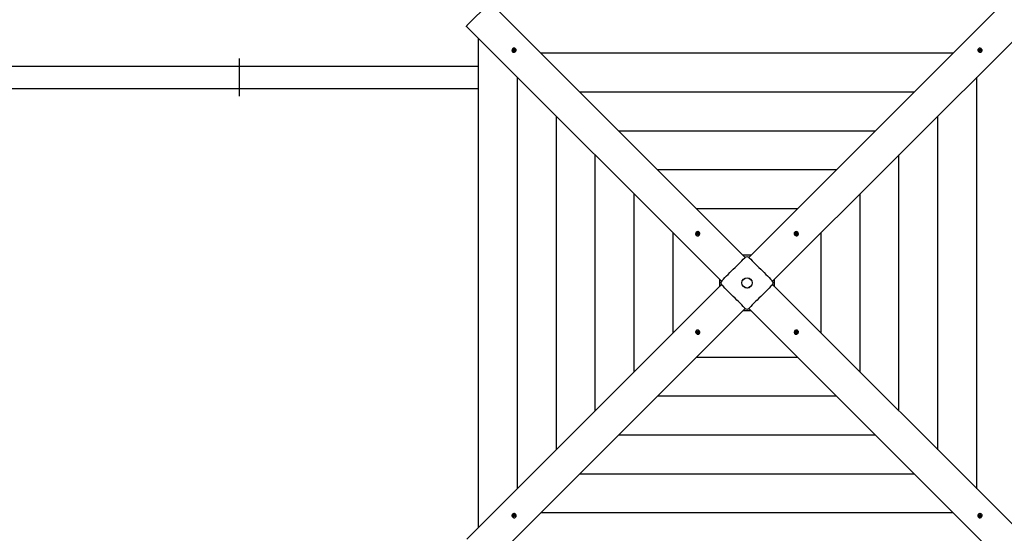
# Model space of a CAD drawing. Units: millimetres. Extents: x 0 to 22.1, y 4 to 31.2.
# Drawn here: x 10.3 to 13, y 9.6 to 10.9 of the extents above; entities that cross this region are included whole.
import ezdxf

# ---------------------------------------------------------------- set-up
doc = ezdxf.new("R2010")
doc.units = ezdxf.units.MM
doc.header["$LTSCALE"] = 105
doc.header["$PDSIZE"] = -1
doc.linetypes.add('SLD-Сплошная', pattern=[0])
doc.styles.get("Standard").update_dxf_attribs({"font": 'isocpeui.ttf'})
doc.dimstyles.new('ISO-25', dxfattribs={"dimtxt": 2.5, "dimasz": 2.5, "dimexe": 1.25, "dimexo": 0.625, "dimtad": 1, "dimtxsty": 'Standard', "dimcen": 2.5, "dimadec": 0, "dimazin": 0, "dimtfac": 1, "dimtmove": 0, "dimatfit": 3, "dimfxl": 1, "dimarcsym": 0})

# ---------------------------------------------------------------- blocks, each defined once
blk = doc.blocks.new('_D_17')
at = {"color": 0, "lineweight": -2, "transparency": 16777216}
for p, q in [((6.4548, 9.9448), (6.4548, 4.0071)), ((17.2435, 9.9537), (17.2435, 4.0071)), ((6.7698, 4.1121), (16.9285, 4.1121))]:
    blk.add_line(p, q, dxfattribs=at)
at = {"color": 0, "transparency": 16777216}
for points in [[(6.7698, 4.1646), (6.7698, 4.0596), (6.4548, 4.1121)], [(16.9285, 4.1646), (16.9285, 4.0596), (17.2435, 4.1121)]]:
    blk.add_solid(points, dxfattribs=at)
at = {"layer": 'Defpoints', "color": 0, "transparency": 16777216}
for p in [(6.4548, 9.9448), (17.2435, 9.9537), (17.2435, 4.1121)]:
    blk.add_point(p, dxfattribs=at)
at = {"color": 0, "transparency": 16777216, "insert": (11.8491, 4.5901), "char_height": 0.315, "attachment_point": 2}
blk.add_mtext('10,79м', dxfattribs=at)
blk = doc.blocks.new('_D_18')
at = {"color": 0, "lineweight": -2, "transparency": 16777216}
for p, q in [((8.3395, 14.5603), (5.1732, 14.5603)), ((5.2782, 5.4875), (5.2782, 14.2453)), ((11.7475, 5.1725), (5.1732, 5.1725))]:
    blk.add_line(p, q, dxfattribs=at)
at = {"color": 0, "transparency": 16777216}
for points in [[(5.2257, 14.2453), (5.3307, 14.2453), (5.2782, 14.5603)], [(5.2257, 5.4875), (5.3307, 5.4875), (5.2782, 5.1725)]]:
    blk.add_solid(points, dxfattribs=at)
at = {"layer": 'Defpoints', "color": 0, "transparency": 16777216}
for p in [(5.2782, 14.5603), (8.3395, 14.5603), (11.7475, 5.1725)]:
    blk.add_point(p, dxfattribs=at)
at = {"color": 0, "transparency": 16777216, "insert": (4.8002, 9.8664), "char_height": 0.315, "attachment_point": 2, "rotation": 90}
blk.add_mtext('9,39м', dxfattribs=at)
blk = doc.blocks.new('*D22')
at = {"color": 0, "lineweight": -2, "transparency": 16777216}
for p, q in [((7.9512, 11.5786), (7.9512, 15.3095)), ((15.7435, 10.4537), (15.7435, 15.3095)), ((8.2662, 15.2045), (15.4285, 15.2045))]:
    blk.add_line(p, q, dxfattribs=at)
at = {"color": 0, "transparency": 16777216}
for points in [[(8.2662, 15.257), (8.2662, 15.152), (7.9512, 15.2045)], [(15.4285, 15.257), (15.4285, 15.152), (15.7435, 15.2045)]]:
    blk.add_solid(points, dxfattribs=at)
at = {"layer": 'Defpoints', "color": 0, "transparency": 16777216}
for p in [(15.7435, 15.2045), (7.9512, 11.5786), (15.7435, 10.4537)]:
    blk.add_point(p, dxfattribs=at)
at = {"color": 0, "transparency": 16777216, "insert": (11.8473, 15.4935), "char_height": 0.315, "attachment_point": 5}
blk.add_mtext('7,79м', dxfattribs=at)
blk = doc.blocks.new('*D23')
at = {"color": 0, "lineweight": -2, "transparency": 16777216}
for p, q in [((15.487, 12.2799), (18.4199, 12.2799)), ((18.3149, 7.4783), (18.3149, 11.9649)), ((12.3535, 7.1633), (18.4199, 7.1633))]:
    blk.add_line(p, q, dxfattribs=at)
at = {"color": 0, "transparency": 16777216}
for points in [[(18.2624, 11.9649), (18.3674, 11.9649), (18.3149, 12.2799)], [(18.2624, 7.4783), (18.3674, 7.4783), (18.3149, 7.1633)]]:
    blk.add_solid(points, dxfattribs=at)
at = {"layer": 'Defpoints', "color": 0, "transparency": 16777216}
for p in [(15.487, 12.2799), (18.3149, 12.2799), (12.3535, 7.1633)]:
    blk.add_point(p, dxfattribs=at)
at = {"color": 0, "transparency": 16777216, "insert": (18.0259, 9.7216), "char_height": 0.315, "attachment_point": 5, "rotation": 90}
blk.add_mtext('5,12м', dxfattribs=at)

msp = doc.modelspace()

# ---------------------------------------------------------------- linework, layer by layer
at = {"color": 7, "linetype": 'SLD-Сплошная', "lineweight": 25}
for p, q in [((11.5899, 10.9789), (11.5333, 10.9223)), ((11.5949, 10.9809), (12.273, 10.3028)), ((12.282, 10.3028), (12.9601, 10.9809)), ((12.2094, 10.2392), (11.5313, 10.9173)), ((13.0237, 10.9173), (12.3456, 10.2392)), ((11.5619, 10.8867), (11.5619, 9.5827)), ((11.654, 10.8561), (11.6548, 10.8573)), ((11.6554, 10.8553), (11.654, 10.8561)), ((11.6547, 10.8525), (11.6556, 10.854)), ((11.6548, 10.8573), (11.6561, 10.8564)), ((11.6553, 10.8569), (11.6548, 10.8573)), ((11.6548, 10.8544), (11.6557, 10.8549)), ((11.6558, 10.8544), (11.6548, 10.8544)), ((11.6569, 10.8557), (11.6555, 10.8567)), ((11.6564, 10.8543), (11.6555, 10.8552)), ((11.6561, 10.8546), (11.6569, 10.8557)), ((11.6566, 10.8563), (11.6567, 10.8573)), ((11.6566, 10.8539), (11.6566, 10.8539)), ((11.6567, 10.8573), (11.6571, 10.8565)), ((11.6569, 10.8557), (11.657, 10.8556)), ((11.6575, 10.8528), (11.6571, 10.8537)), ((11.6575, 10.8568), (11.6585, 10.8582)), ((11.6576, 10.8538), (11.6575, 10.8528)), ((11.6577, 10.8555), (11.6577, 10.8556)), ((11.6594, 10.8529), (11.6581, 10.8537)), ((11.6583, 10.856), (11.6584, 10.8561)), ((11.6584, 10.8577), (11.6585, 10.8582)), ((11.6584, 10.8561), (11.6584, 10.8575)), ((11.6584, 10.8561), (11.6585, 10.856)), ((11.6584, 10.8557), (11.6594, 10.8557)), ((11.6585, 10.8582), (11.6595, 10.8576)), ((11.6594, 10.8557), (11.6585, 10.8552)), ((11.6595, 10.8576), (11.6586, 10.8562)), ((11.6587, 10.855), (11.6595, 10.8541)), ((11.6588, 10.8548), (11.6602, 10.854)), ((11.6598, 10.8539), (11.6592, 10.853)), ((11.6602, 10.854), (11.6594, 10.8529)), ((11.6597, 10.854), (11.6598, 10.8539)), ((11.6598, 10.8539), (11.6599, 10.854)), ((11.6601, 10.854), (11.6602, 10.854)), ((11.6614, 10.8589), (11.6612, 10.8591)), ((12.8938, 10.8591), (12.8936, 10.8589)), ((12.8947, 10.8564), (12.8953, 10.8575)), ((12.8961, 10.8555), (12.8947, 10.8564)), ((12.8953, 10.8575), (12.8968, 10.8565)), ((12.8954, 10.8571), (12.8953, 10.8575)), ((12.8958, 10.8558), (12.8955, 10.8569)), ((12.8956, 10.8547), (12.8965, 10.8551)), ((12.8966, 10.8546), (12.8956, 10.8547)), ((12.8957, 10.8557), (12.8958, 10.8558)), ((12.8957, 10.8528), (12.8965, 10.8541)), ((12.8958, 10.8558), (12.8959, 10.8557)), ((12.8967, 10.8556), (12.8967, 10.8556)), ((12.8978, 10.8535), (12.8969, 10.8527)), ((12.8971, 10.8558), (12.898, 10.8566)), ((12.8972, 10.8573), (12.8977, 10.8565)), ((12.8973, 10.8564), (12.8972, 10.8573)), ((12.8974, 10.856), (12.8985, 10.8553)), ((12.8985, 10.8528), (12.898, 10.8537)), ((12.8981, 10.8568), (12.8989, 10.8581)), ((12.8983, 10.8545), (12.8984, 10.8545)), ((12.8985, 10.8553), (12.8984, 10.8552)), ((12.8985, 10.8553), (12.8995, 10.8567)), ((12.8985, 10.8537), (12.8985, 10.8528)), ((12.8988, 10.8538), (12.8989, 10.8537)), ((12.8989, 10.8581), (12.9001, 10.8574)), ((12.8989, 10.8537), (12.9003, 10.8537)), ((12.8989, 10.8537), (12.8989, 10.8536)), ((12.9004, 10.8526), (12.899, 10.8536)), ((12.8991, 10.8555), (12.9001, 10.8555)), ((12.9001, 10.8574), (12.8993, 10.856)), ((12.9001, 10.8555), (12.8993, 10.855)), ((12.8996, 10.8547), (12.9011, 10.8537)), ((12.8997, 10.8569), (12.9001, 10.8574)), ((12.9011, 10.8537), (12.9004, 10.8526)), ((12.9005, 10.8537), (12.9011, 10.8537)), ((11.653, 10.851), (11.6532, 10.8508)), ((11.6551, 10.8526), (11.6547, 10.8525)), ((11.6558, 10.8519), (11.6547, 10.8525)), ((11.6564, 10.853), (11.6552, 10.8527)), ((11.6567, 10.8533), (11.6558, 10.8519)), ((11.6564, 10.853), (11.6564, 10.8531)), ((11.6565, 10.8529), (11.6564, 10.853)), ((12.8259, 10.8467), (11.7291, 10.8467)), ((12.8968, 10.852), (12.8957, 10.8528)), ((12.8967, 10.8524), (12.8958, 10.853)), ((12.8968, 10.8525), (12.8967, 10.8524)), ((12.8967, 10.8524), (12.8968, 10.8523)), ((12.8976, 10.8533), (12.8968, 10.852)), ((12.8968, 10.8521), (12.8968, 10.852)), ((12.9017, 10.8508), (12.9019, 10.851)), ((8.7316, 10.8127), (11.5619, 10.8127)), ((11.6655, 10.783), (11.6655, 9.6863)), ((12.8895, 9.6863), (12.8895, 10.783)), ((8.7316, 10.7527), (11.5619, 10.7527)), ((12.7222, 10.7431), (11.8328, 10.7431)), ((11.7691, 10.6794), (11.7691, 9.7899)), ((12.7859, 9.7899), (12.7859, 10.6794)), ((12.6186, 10.6394), (11.9364, 10.6394)), ((11.8727, 10.5758), (11.8727, 9.8936)), ((12.6822, 9.8936), (12.6822, 10.5758)), ((12.515, 10.5358), (12.04, 10.5358)), ((11.9764, 10.4722), (11.9764, 9.9972)), ((12.5786, 9.9972), (12.5786, 10.4722)), ((12.4113, 10.4322), (12.1436, 10.4322)), ((12.08, 10.3685), (12.08, 10.1008)), ((12.1421, 10.3619), (12.1423, 10.3617)), ((12.1429, 10.3664), (12.1435, 10.3677)), ((12.1444, 10.3659), (12.1429, 10.3664)), ((12.1435, 10.3677), (12.145, 10.3671)), ((12.144, 10.3674), (12.1435, 10.3677)), ((12.144, 10.365), (12.1448, 10.3656)), ((12.145, 10.3651), (12.144, 10.365)), ((12.1442, 10.3631), (12.1449, 10.3646)), ((12.1445, 10.3632), (12.1442, 10.3631)), ((12.1454, 10.3626), (12.1442, 10.3631)), ((12.1457, 10.3664), (12.1443, 10.3672)), ((12.1456, 10.3649), (12.1447, 10.3657)), ((12.1457, 10.3637), (12.1447, 10.3633)), ((12.1452, 10.3652), (12.1457, 10.3664)), ((12.1454, 10.3681), (12.146, 10.3673)), ((12.1455, 10.3671), (12.1454, 10.3681)), ((12.1465, 10.3664), (12.1454, 10.3681)), ((12.1461, 10.3642), (12.1454, 10.3626)), ((12.1457, 10.3664), (12.1458, 10.3663)), ((12.1457, 10.3646), (12.1457, 10.3646)), ((12.1457, 10.3637), (12.1457, 10.3638)), ((12.1458, 10.3636), (12.1457, 10.3637)), ((12.1463, 10.3677), (12.147, 10.3693)), ((12.147, 10.3639), (12.1464, 10.3646)), ((12.1465, 10.3664), (12.1466, 10.3664)), ((12.1465, 10.3663), (12.1465, 10.3664)), ((12.1469, 10.3648), (12.147, 10.3639)), ((12.147, 10.3693), (12.1482, 10.3688)), ((12.1471, 10.3687), (12.147, 10.3693)), ((12.1472, 10.367), (12.1471, 10.3685)), ((12.1471, 10.3669), (12.1472, 10.367)), ((12.1472, 10.367), (12.1474, 10.367)), ((12.1474, 10.3668), (12.1484, 10.367)), ((12.1489, 10.3642), (12.1474, 10.3648)), ((12.1482, 10.3688), (12.1475, 10.3673)), ((12.1484, 10.367), (12.1476, 10.3663)), ((12.1477, 10.3662), (12.1485, 10.3654)), ((12.148, 10.366), (12.1495, 10.3655)), ((12.1489, 10.3652), (12.1486, 10.3644)), ((12.1488, 10.3652), (12.1489, 10.3652)), ((12.1495, 10.3655), (12.1489, 10.3642)), ((12.1489, 10.3652), (12.1492, 10.3653)), ((12.1493, 10.3654), (12.1495, 10.3655)), ((12.1505, 10.3698), (12.1503, 10.37)), ((12.4047, 10.37), (12.4045, 10.3698)), ((12.4055, 10.3668), (12.4059, 10.368)), ((12.407, 10.3661), (12.4055, 10.3668)), ((12.4059, 10.368), (12.4074, 10.3673)), ((12.406, 10.3676), (12.4059, 10.368)), ((12.4065, 10.3665), (12.4061, 10.3675)), ((12.4064, 10.3663), (12.4065, 10.3665)), ((12.4065, 10.3665), (12.4066, 10.3664)), ((12.4067, 10.3652), (12.4074, 10.3657)), ((12.4076, 10.3653), (12.4067, 10.3652)), ((12.407, 10.3633), (12.4076, 10.3648)), ((12.4083, 10.3627), (12.407, 10.3633)), ((12.408, 10.3632), (12.4072, 10.3636)), ((12.4074, 10.3664), (12.4074, 10.3664)), ((12.4077, 10.3666), (12.4085, 10.3674)), ((12.4078, 10.3682), (12.4084, 10.3673)), ((12.408, 10.3672), (12.4078, 10.3682)), ((12.408, 10.3634), (12.408, 10.3632)), ((12.408, 10.3632), (12.4081, 10.363)), ((12.4081, 10.367), (12.4092, 10.3665)), ((12.409, 10.3645), (12.4082, 10.3637)), ((12.4082, 10.3628), (12.4083, 10.3627)), ((12.4089, 10.3642), (12.4083, 10.3627)), ((12.4087, 10.3677), (12.4092, 10.3692)), ((12.4092, 10.3665), (12.4091, 10.3663)), ((12.4098, 10.3638), (12.4091, 10.3646)), ((12.4092, 10.3692), (12.4105, 10.3686)), ((12.4092, 10.3665), (12.4101, 10.3679)), ((12.4093, 10.3656), (12.4092, 10.3656)), ((12.4092, 10.3656), (12.4093, 10.3656)), ((12.4093, 10.3656), (12.4109, 10.3667)), ((12.4096, 10.3647), (12.4098, 10.3638)), ((12.4097, 10.365), (12.4099, 10.365)), ((12.4099, 10.365), (12.4098, 10.3647)), ((12.4099, 10.3667), (12.4109, 10.3667)), ((12.4099, 10.365), (12.4113, 10.3651)), ((12.4105, 10.3686), (12.41, 10.3672)), ((12.4109, 10.3667), (12.4101, 10.3662)), ((12.4116, 10.364), (12.4101, 10.3647)), ((12.4102, 10.3681), (12.4105, 10.3686)), ((12.4105, 10.3659), (12.4121, 10.3652)), ((12.4121, 10.3652), (12.4116, 10.364)), ((12.4116, 10.3651), (12.4121, 10.3652)), ((12.4126, 10.3617), (12.4128, 10.3619)), ((12.475, 10.1008), (12.475, 10.3685)), ((12.2874, 10.3083), (12.2675, 10.3083)), ((11.5313, 9.5521), (12.2094, 10.2302)), ((12.2039, 10.2446), (12.2039, 10.2247)), ((12.3456, 10.2302), (13.0237, 9.5521)), ((12.3511, 10.2247), (12.3511, 10.2446)), ((12.273, 10.1665), (11.5949, 9.4885)), ((12.2675, 10.1611), (12.2874, 10.1611)), ((12.9601, 9.4885), (12.282, 10.1665)), ((12.1423, 10.1077), (12.1421, 10.1075)), ((12.1429, 10.1042), (12.1433, 10.1054)), ((12.1444, 10.1035), (12.1429, 10.1042)), ((12.1434, 10.1042), (12.1429, 10.1042)), ((12.1433, 10.1054), (12.1449, 10.1047)), ((12.1451, 10.1044), (12.1436, 10.1043)), ((12.1457, 10.1037), (12.1441, 10.1026)), ((12.1441, 10.1026), (12.1448, 10.1032)), ((12.1451, 10.1027), (12.1441, 10.1026)), ((12.1445, 10.1007), (12.145, 10.1022)), ((12.1448, 10.1012), (12.1445, 10.1007)), ((12.1457, 10.1001), (12.1445, 10.1007)), ((12.1458, 10.1029), (12.1449, 10.1014)), ((12.1451, 10.1044), (12.1452, 10.1046)), ((12.1453, 10.1043), (12.1451, 10.1044)), ((12.1452, 10.1056), (12.1458, 10.1048)), ((12.1454, 10.1046), (12.1452, 10.1056)), ((12.1457, 10.1037), (12.1458, 10.1038)), ((12.1458, 10.1037), (12.1457, 10.1037)), ((12.1463, 10.1016), (12.1457, 10.1001)), ((12.1458, 10.1029), (12.1458, 10.103)), ((12.1469, 10.1024), (12.1458, 10.1029)), ((12.1459, 10.1049), (12.1468, 10.1057)), ((12.1461, 10.1052), (12.1467, 10.1066)), ((12.1473, 10.1028), (12.1465, 10.1019)), ((12.1472, 10.1012), (12.1466, 10.102)), ((12.1467, 10.1066), (12.1479, 10.1061)), ((12.1467, 10.1065), (12.1467, 10.1066)), ((12.147, 10.1061), (12.1469, 10.1063)), ((12.1469, 10.106), (12.147, 10.1061)), ((12.147, 10.1061), (12.1478, 10.1057)), ((12.147, 10.1022), (12.1472, 10.1012)), ((12.1473, 10.1041), (12.1483, 10.1042)), ((12.1479, 10.1061), (12.1474, 10.1046)), ((12.1491, 10.1014), (12.1475, 10.1021)), ((12.1483, 10.1042), (12.1476, 10.1036)), ((12.1476, 10.1029), (12.1476, 10.1029)), ((12.148, 10.1033), (12.1495, 10.1026)), ((12.1485, 10.1028), (12.1484, 10.1029)), ((12.1486, 10.103), (12.1485, 10.1028)), ((12.1485, 10.1028), (12.1489, 10.1019)), ((12.1489, 10.1017), (12.1491, 10.1014)), ((12.1495, 10.1026), (12.1491, 10.1014)), ((12.1503, 10.0993), (12.1505, 10.0995)), ((12.4045, 10.0995), (12.4047, 10.0993)), ((12.4055, 10.1039), (12.4061, 10.1051)), ((12.407, 10.1033), (12.4055, 10.1039)), ((12.4056, 10.1039), (12.4055, 10.1039)), ((12.406, 10.1042), (12.4058, 10.104)), ((12.406, 10.1042), (12.4064, 10.105)), ((12.4062, 10.1041), (12.406, 10.1042)), ((12.4061, 10.1051), (12.4076, 10.1046)), ((12.4073, 10.1031), (12.4065, 10.1039)), ((12.4066, 10.1024), (12.4074, 10.103)), ((12.4076, 10.1026), (12.4066, 10.1024)), ((12.4068, 10.1005), (12.4075, 10.1021)), ((12.408, 10.1001), (12.4068, 10.1005)), ((12.4078, 10.1023), (12.4076, 10.1024)), ((12.4078, 10.1024), (12.4078, 10.1023)), ((12.4078, 10.1023), (12.4079, 10.1008)), ((12.4079, 10.1006), (12.408, 10.1001)), ((12.408, 10.1055), (12.4085, 10.1047)), ((12.4081, 10.1045), (12.408, 10.1055)), ((12.4087, 10.1016), (12.408, 10.1001)), ((12.4084, 10.1029), (12.4084, 10.103)), ((12.4084, 10.103), (12.4084, 10.1029)), ((12.4084, 10.1029), (12.4096, 10.1013)), ((12.4089, 10.1052), (12.4096, 10.1067)), ((12.4096, 10.1013), (12.409, 10.102)), ((12.4091, 10.1057), (12.4093, 10.1057)), ((12.4093, 10.103), (12.4091, 10.103)), ((12.4092, 10.1048), (12.4092, 10.1048)), ((12.4093, 10.1057), (12.4103, 10.1061)), ((12.4093, 10.1057), (12.4093, 10.1055)), ((12.4098, 10.1041), (12.4093, 10.103)), ((12.4093, 10.103), (12.4107, 10.1021)), ((12.4094, 10.1045), (12.4102, 10.1037)), ((12.4095, 10.1022), (12.4096, 10.1013)), ((12.4096, 10.1067), (12.4108, 10.1063)), ((12.41, 10.1042), (12.411, 10.1044)), ((12.4115, 10.1017), (12.41, 10.1022)), ((12.4108, 10.1063), (12.4101, 10.1047)), ((12.411, 10.1044), (12.4102, 10.1038)), ((12.4104, 10.1061), (12.4108, 10.1063)), ((12.4105, 10.1035), (12.412, 10.1029)), ((12.4109, 10.102), (12.4115, 10.1017)), ((12.412, 10.1029), (12.4115, 10.1017)), ((12.4128, 10.1075), (12.4126, 10.1077)), ((12.1436, 10.0372), (12.4113, 10.0372)), ((12.04, 9.9336), (12.515, 9.9336)), ((11.9364, 9.8299), (12.6186, 9.8299)), ((11.8328, 9.7263), (12.7222, 9.7263)), ((11.7291, 9.6227), (12.8259, 9.6227)), ((11.6532, 9.6186), (11.653, 9.6184)), ((11.6539, 9.6156), (11.6546, 9.6167)), ((11.6553, 9.6147), (11.6539, 9.6156)), ((11.6544, 9.6156), (11.6539, 9.6156)), ((11.6546, 9.6167), (11.656, 9.6158)), ((11.656, 9.6156), (11.6546, 9.6156)), ((11.6549, 9.6139), (11.6557, 9.6143)), ((11.6558, 9.6138), (11.6549, 9.6139)), ((11.6549, 9.612), (11.6557, 9.6133)), ((11.6553, 9.6125), (11.6549, 9.612)), ((11.6561, 9.6112), (11.6549, 9.612)), ((11.6565, 9.614), (11.6554, 9.6127)), ((11.656, 9.6156), (11.6561, 9.6157)), ((11.6562, 9.6155), (11.656, 9.6156)), ((11.6569, 9.6126), (11.6561, 9.6112)), ((11.6565, 9.6166), (11.657, 9.6157)), ((11.6565, 9.6156), (11.6565, 9.6166)), ((11.6565, 9.614), (11.6565, 9.6142)), ((11.6576, 9.6133), (11.6565, 9.614)), ((11.6566, 9.6149), (11.6566, 9.6149)), ((11.6578, 9.6136), (11.657, 9.6127)), ((11.6572, 9.6159), (11.658, 9.6167)), ((11.6577, 9.612), (11.6572, 9.6129)), ((11.6573, 9.616), (11.6581, 9.6174)), ((11.6577, 9.613), (11.6577, 9.612)), ((11.6581, 9.6174), (11.6593, 9.6166)), ((11.6582, 9.6173), (11.6581, 9.6174)), ((11.6582, 9.617), (11.6582, 9.6171)), ((11.6582, 9.617), (11.6592, 9.6164)), ((11.6582, 9.6168), (11.6582, 9.617)), ((11.6596, 9.6119), (11.6582, 9.6128)), ((11.6583, 9.6138), (11.6583, 9.6138)), ((11.6584, 9.6148), (11.6593, 9.6147)), ((11.6593, 9.6166), (11.6585, 9.6153)), ((11.6593, 9.6147), (11.6585, 9.6143)), ((11.6589, 9.6139), (11.6603, 9.6129)), ((11.6592, 9.6135), (11.659, 9.6136)), ((11.6592, 9.6136), (11.6592, 9.6135)), ((11.6592, 9.6135), (11.6595, 9.6124)), ((11.6595, 9.6123), (11.6596, 9.6119)), ((11.6603, 9.6129), (11.6596, 9.6119)), ((11.6612, 9.6102), (11.6614, 9.6104)), ((12.8936, 9.6104), (12.8938, 9.6102)), ((12.8948, 9.6153), (12.8956, 9.6165)), ((12.8961, 9.6145), (12.8948, 9.6153)), ((12.8949, 9.6153), (12.8948, 9.6153)), ((12.8952, 9.6154), (12.8951, 9.6154)), ((12.8952, 9.6154), (12.8958, 9.6163)), ((12.8953, 9.6153), (12.8952, 9.6154)), ((12.8954, 9.6118), (12.8964, 9.6132)), ((12.8965, 9.6111), (12.8954, 9.6118)), ((12.8963, 9.6144), (12.8955, 9.6152)), ((12.8956, 9.6165), (12.8969, 9.6157)), ((12.8956, 9.6137), (12.8965, 9.6142)), ((12.8965, 9.6137), (12.8956, 9.6137)), ((12.8966, 9.6132), (12.8964, 9.6133)), ((12.8966, 9.6132), (12.8965, 9.6118)), ((12.8975, 9.6125), (12.8965, 9.6111)), ((12.8965, 9.6116), (12.8965, 9.6111)), ((12.8966, 9.6134), (12.8966, 9.6132)), ((12.8973, 9.6138), (12.8973, 9.6137)), ((12.8974, 9.6156), (12.8975, 9.6165)), ((12.8975, 9.6165), (12.8979, 9.6157)), ((12.8983, 9.6121), (12.8979, 9.6129)), ((12.8981, 9.6137), (12.898, 9.6137)), ((12.8989, 9.6148), (12.8981, 9.6137)), ((12.8981, 9.6137), (12.8995, 9.6126)), ((12.8983, 9.6161), (12.8992, 9.6175)), ((12.8984, 9.613), (12.8983, 9.6121)), ((12.8984, 9.6155), (12.8984, 9.6155)), ((12.8985, 9.6164), (12.8986, 9.6164)), ((12.8986, 9.6164), (12.8985, 9.6162)), ((12.8986, 9.6164), (12.8997, 9.6167)), ((12.8986, 9.615), (12.8994, 9.6142)), ((12.9002, 9.6121), (12.8988, 9.6129)), ((12.8992, 9.6175), (12.9003, 9.6168)), ((12.8992, 9.6149), (12.9002, 9.6149)), ((12.9002, 9.6149), (12.8993, 9.6144)), ((12.9003, 9.6168), (12.8994, 9.6154)), ((12.8996, 9.6141), (12.9009, 9.6133)), ((12.8997, 9.6125), (12.9002, 9.6121)), ((12.8999, 9.6167), (12.9003, 9.6168)), ((12.9009, 9.6133), (12.9002, 9.6121)), ((12.9019, 9.6184), (12.9017, 9.6186))]:
    msp.add_line(p, q, dxfattribs=at)
at = {"color": 7, "linetype": 'SLD-Сплошная'}
msp.add_line((10.9255, 10.8327), (10.9255, 10.7327), dxfattribs=at)
at = {"color": 7, "linetype": 'SLD-Сплошная', "lineweight": 25, "flags": 128}
for points in [[(11.5313, 10.9173), (11.531, 10.9176), (11.531, 10.9181), (11.531, 10.9187), (11.5312, 10.9194), (11.5316, 10.9201), (11.532, 10.9208), (11.5326, 10.9216), (11.5333, 10.9223)], [(11.6616, 10.8524), (11.6622, 10.8536), (11.6625, 10.855), (11.6625, 10.8564), (11.6622, 10.8576), (11.6615, 10.8588), (11.6605, 10.8597), (11.6594, 10.8602), (11.6581, 10.8605), (11.6567, 10.8604), (11.6553, 10.86), (11.6541, 10.8593), (11.6531, 10.8583), (11.6523, 10.8571), (11.6518, 10.8558), (11.6516, 10.8544), (11.6518, 10.8531), (11.6523, 10.8519), (11.6532, 10.8509), (11.6542, 10.8501), (11.6555, 10.8497), (11.6568, 10.8496), (11.6582, 10.8498), (11.6595, 10.8504), (11.6607, 10.8513), (11.6616, 10.8524)], [(11.6554, 10.8568), (11.655, 10.8564), (11.6547, 10.8557)], [(11.6592, 10.8571), (11.6586, 10.8575), (11.6584, 10.8576)], [(11.6592, 10.853), (11.6596, 10.8533), (11.66, 10.8541)], [(12.8952, 10.8506), (12.8965, 10.8499), (12.8978, 10.8496), (12.8992, 10.8496), (12.9005, 10.85), (12.9016, 10.8507), (12.9025, 10.8516), (12.9031, 10.8528), (12.9033, 10.8541), (12.9033, 10.8555), (12.9028, 10.8568), (12.9021, 10.8581), (12.9011, 10.8591), (12.8999, 10.8599), (12.8986, 10.8604), (12.8972, 10.8605), (12.8959, 10.8603), (12.8947, 10.8598), (12.8937, 10.859), (12.8929, 10.8579), (12.8925, 10.8567), (12.8924, 10.8553), (12.8926, 10.854), (12.8932, 10.8527), (12.8941, 10.8515), (12.8952, 10.8506)], [(12.8955, 10.857), (12.895, 10.8562), (12.895, 10.8562)], [(12.8996, 10.8567), (12.8992, 10.8571), (12.8985, 10.8575)], [(12.9, 10.8529), (12.9003, 10.8535), (12.9004, 10.8538)], [(11.6552, 10.8527), (11.656, 10.8522), (11.656, 10.8522)], [(12.8958, 10.8529), (12.8962, 10.8526), (12.8969, 10.8522)], [(12.1511, 10.3641), (12.1516, 10.3655), (12.1517, 10.3668), (12.1514, 10.3682), (12.1508, 10.3693), (12.15, 10.3703), (12.1489, 10.371), (12.1476, 10.3714), (12.1462, 10.3714), (12.1449, 10.3711), (12.1436, 10.3705), (12.1425, 10.3696), (12.1416, 10.3684), (12.141, 10.3671), (12.1407, 10.3658), (12.1408, 10.3644), (12.1412, 10.3632), (12.142, 10.3621), (12.143, 10.3612), (12.1442, 10.3607), (12.1455, 10.3605), (12.1469, 10.3606), (12.1482, 10.3611), (12.1494, 10.3619), (12.1504, 10.3629), (12.1511, 10.3641)], [(12.1446, 10.3634), (12.1451, 10.3631), (12.1455, 10.363)], [(12.148, 10.3683), (12.1477, 10.3684), (12.147, 10.3686)], [(12.1487, 10.3643), (12.1491, 10.3652), (12.1492, 10.3655)], [(12.4069, 10.361), (12.4083, 10.3606), (12.4097, 10.3605), (12.411, 10.3607), (12.4121, 10.3613), (12.4131, 10.3622), (12.4138, 10.3633), (12.4142, 10.3646), (12.4142, 10.3659), (12.4139, 10.3673), (12.4133, 10.3686), (12.4124, 10.3697), (12.4112, 10.3706), (12.4099, 10.3712), (12.4086, 10.3714), (12.4072, 10.3713), (12.406, 10.3709), (12.4049, 10.3702), (12.404, 10.3692), (12.4035, 10.368), (12.4033, 10.3667), (12.4034, 10.3653), (12.4039, 10.364), (12.4047, 10.3628), (12.4057, 10.3618), (12.4069, 10.361)], [(12.4062, 10.3676), (12.4059, 10.3671), (12.4058, 10.3666)], [(12.4071, 10.3635), (12.408, 10.363), (12.4083, 10.363)], [(12.4111, 10.3642), (12.4112, 10.3644), (12.4114, 10.3652)], [(12.2103, 10.2403), (12.2145, 10.2445), (12.2188, 10.2488), (12.2232, 10.2532), (12.2276, 10.2576), (12.2321, 10.2621), (12.2366, 10.2666), (12.2411, 10.2711), (12.2456, 10.2756), (12.2501, 10.2801), (12.2546, 10.2846), (12.259, 10.289), (12.2633, 10.2934), (12.2676, 10.2977), (12.2718, 10.3019)], [(12.2831, 10.3019), (12.2873, 10.2977), (12.2916, 10.2934), (12.296, 10.289), (12.3004, 10.2846), (12.3049, 10.2801), (12.3094, 10.2756), (12.3139, 10.2711), (12.3184, 10.2666), (12.3229, 10.2621), (12.3274, 10.2576), (12.3318, 10.2532), (12.3362, 10.2488), (12.3405, 10.2445), (12.3447, 10.2403)], [(12.2718, 10.1675), (12.2676, 10.1717), (12.2633, 10.176), (12.259, 10.1804), (12.2546, 10.1848), (12.2501, 10.1892), (12.2456, 10.1937), (12.2411, 10.1983), (12.2366, 10.2028), (12.2321, 10.2073), (12.2276, 10.2117), (12.2232, 10.2162), (12.2188, 10.2205), (12.2145, 10.2248), (12.2103, 10.229)], [(12.3447, 10.229), (12.3405, 10.2248), (12.3362, 10.2205), (12.3318, 10.2162), (12.3274, 10.2117), (12.3229, 10.2073), (12.3184, 10.2028), (12.3139, 10.1983), (12.3094, 10.1937), (12.3049, 10.1892), (12.3004, 10.1848), (12.296, 10.1804), (12.2916, 10.176), (12.2873, 10.1717), (12.2831, 10.1675)], [(12.148, 10.1083), (12.1467, 10.1088), (12.1453, 10.1089), (12.144, 10.1086), (12.1428, 10.108), (12.1419, 10.1072), (12.1412, 10.106), (12.1408, 10.1048), (12.1407, 10.1034), (12.1411, 10.102), (12.1417, 10.1008), (12.1426, 10.0997), (12.1437, 10.0988), (12.145, 10.0982), (12.1464, 10.0979), (12.1477, 10.098), (12.149, 10.0984), (12.1501, 10.0992), (12.1509, 10.1002), (12.1515, 10.1014), (12.1517, 10.1027), (12.1515, 10.1041), (12.1511, 10.1054), (12.1503, 10.1066), (12.1493, 10.1076), (12.148, 10.1083)], [(12.1439, 10.1052), (12.1437, 10.1049), (12.1436, 10.1042)], [(12.1479, 10.1059), (12.147, 10.1063), (12.1467, 10.1064)], [(12.1488, 10.1018), (12.149, 10.1022), (12.1492, 10.1027)], [(12.4038, 10.1052), (12.4034, 10.1039), (12.4033, 10.1025), (12.4036, 10.1012), (12.4041, 10.1), (12.405, 10.099), (12.4061, 10.0984), (12.4074, 10.098), (12.4088, 10.0979), (12.4101, 10.0982), (12.4114, 10.0989), (12.4125, 10.0998), (12.4134, 10.1009), (12.414, 10.1022), (12.4142, 10.1036), (12.4142, 10.1049), (12.4137, 10.1062), (12.413, 10.1073), (12.412, 10.1081), (12.4108, 10.1087), (12.4095, 10.1089), (12.4081, 10.1087), (12.4068, 10.1083), (12.4056, 10.1075), (12.4046, 10.1064), (12.4038, 10.1052)], [(12.4063, 10.105), (12.4059, 10.1042), (12.4058, 10.1039)], [(12.407, 10.1011), (12.4072, 10.1009), (12.408, 10.1007)], [(12.4104, 10.106), (12.4099, 10.1062), (12.4094, 10.1064)], [(11.6598, 9.6188), (11.6585, 9.6194), (11.6572, 9.6197), (11.6558, 9.6197), (11.6545, 9.6194), (11.6534, 9.6187), (11.6525, 9.6177), (11.6519, 9.6166), (11.6516, 9.6153), (11.6517, 9.6139), (11.6521, 9.6125), (11.6528, 9.6113), (11.6538, 9.6103), (11.655, 9.6095), (11.6564, 9.609), (11.6577, 9.6088), (11.6591, 9.609), (11.6603, 9.6095), (11.6613, 9.6104), (11.662, 9.6114), (11.6625, 9.6127), (11.6626, 9.614), (11.6623, 9.6154), (11.6618, 9.6167), (11.6609, 9.6178), (11.6598, 9.6188)], [(11.655, 9.6164), (11.6547, 9.6158), (11.6546, 9.6156)], [(11.6554, 9.6126), (11.6558, 9.6122), (11.6565, 9.6119)], [(11.6592, 9.6164), (11.6588, 9.6167), (11.6581, 9.6171)], [(11.6594, 9.6124), (11.66, 9.6132), (11.66, 9.6132)], [(12.8934, 9.617), (12.8927, 9.6157), (12.8924, 9.6144), (12.8924, 9.613), (12.8928, 9.6117), (12.8935, 9.6106), (12.8944, 9.6097), (12.8956, 9.6091), (12.8969, 9.6088), (12.8983, 9.6089), (12.8996, 9.6093), (12.9009, 9.61), (12.9019, 9.611), (12.9027, 9.6122), (12.9032, 9.6136), (12.9033, 9.6149), (12.9032, 9.6163), (12.9026, 9.6175), (12.9018, 9.6185), (12.9007, 9.6192), (12.8995, 9.6197), (12.8981, 9.6198), (12.8968, 9.6195), (12.8955, 9.6189), (12.8943, 9.6181), (12.8934, 9.617)], [(12.8957, 9.6164), (12.8954, 9.616), (12.895, 9.6153)], [(12.8957, 9.6122), (12.8963, 9.6118), (12.8966, 9.6117)], [(12.8998, 9.6166), (12.899, 9.6171), (12.899, 9.6171)], [(12.8996, 9.6125), (12.8999, 9.613), (12.9003, 9.6136)]]:
    msp.add_lwpolyline(points, dxfattribs=at)
at = {"color": 7, "linetype": 'SLD-Сплошная', "lineweight": 25}
for radius in [0.0137, 0.0135]:
    msp.add_circle((12.2775, 10.2347), radius, dxfattribs=at)
for centre, radius, start, end in [((11.6549, 10.8546), 0.000839, 25.8644, 59.0273), ((11.6547, 10.8545), 0.00106, 326.2102, 354.4994), ((11.6566, 10.8572), 0.000899, 239.345, 271.002), ((11.6558, 10.8537), 0.000857, 11.2949, 44.8175), ((11.6556, 10.8537), 0.00103, 325.8361, 7.6297), ((11.6576, 10.8527), 0.00113, 119.3447, 146.4718), ((11.6574, 10.8564), 0.00093, 239.776, 284.5973), ((11.6566, 10.8574), 0.00113, 299.3793, 326.4372), ((11.6576, 10.8529), 0.0009, 59.3655, 90.9882), ((11.6574, 10.8566), 0.00112, 287.081, 326.5974), ((11.6595, 10.8556), 0.00107, 146.2128, 174.4472), ((11.6593, 10.8556), 0.000838, 205.82, 239.0296), ((11.6601, 10.8547), 0.000833, 224.9589, 239.0863), ((11.6575, 10.8553), 0.00532, 323.9286, 42.9771), ((12.8978, 10.8552), 0.00559, 138.4422, 239.9013), ((12.8965, 10.8566), 0.00103, 235.8599, 277.5764), ((12.8955, 10.8545), 0.00113, 29.3523, 56.4725), ((12.8957, 10.8546), 0.000899, 329.3399, 1.0054), ((12.8965, 10.8564), 0.000858, 281.3186, 314.8089), ((12.8974, 10.8574), 0.00107, 236.2162, 264.4665), ((12.8984, 10.8529), 0.000839, 115.8627, 149.0233), ((12.8974, 10.8572), 0.000839, 295.8549, 329.0215), ((12.8992, 10.8547), 0.00093, 149.7851, 194.5876), ((12.8994, 10.8548), 0.00112, 197.0985, 236.589), ((12.8984, 10.8527), 0.00107, 56.2205, 84.4666), ((12.9, 10.8556), 0.0009, 149.3598, 180.9855), ((12.9003, 10.8556), 0.00113, 209.3552, 236.4696), ((11.6569, 10.855), 0.00559, 228.442, 329.9013), ((12.8981, 10.8547), 0.00532, 233.9291, 312.9756), ((12.8975, 10.8521), 0.000839, 135.0073, 149.0276), ((12.146, 10.366), 0.0057, 229.3783, 338.432), ((12.1467, 10.3654), 0.0032, 142.9969, 165.8415), ((12.1441, 10.3651), 0.000845, 36.795, 69.7968), ((12.144, 10.3651), 0.00102, 335.1649, 4.2355), ((12.1453, 10.368), 0.000943, 250.0408, 280.6924), ((12.145, 10.3643), 0.000847, 21.9512, 44.9221), ((12.1448, 10.3642), 0.000984, 334.7119, 17.843), ((12.1462, 10.3672), 0.000977, 250.4736, 293.8154), ((12.1453, 10.3682), 0.00113, 308.1799, 335.3622), ((12.1471, 10.3637), 0.00113, 128.179, 155.3834), ((12.1461, 10.3674), 0.00113, 296.0509, 335.3726), ((12.1471, 10.3639), 0.000943, 70.0408, 100.6924), ((12.1484, 10.3669), 0.00102, 155.1449, 184.2817), ((12.1483, 10.3668), 0.000844, 216.788, 249.8209), ((12.1491, 10.366), 0.000849, 225.1045, 249.7564), ((12.1467, 10.3663), 0.00519, 333.4045, 43.5696), ((12.4088, 10.3661), 0.0057, 139.3767, 248.4332), ((12.407, 10.3673), 0.000985, 244.7355, 287.8339), ((12.4091, 10.3655), 0.00519, 243.4047, 313.5694), ((12.4065, 10.365), 0.00113, 38.1582, 65.3915), ((12.4079, 10.3682), 0.00102, 245.149, 274.259), ((12.4071, 10.3672), 0.000845, 291.9254, 314.9492), ((12.4067, 10.3651), 0.000945, 340.0622, 10.6687), ((12.4088, 10.3631), 0.000845, 135.0445, 159.8148), ((12.4079, 10.368), 0.000844, 306.7868, 339.8218), ((12.4096, 10.3639), 0.000844, 126.7692, 159.8166), ((12.4082, 10.3654), 0.0032, 53.0088, 75.8381), ((12.41, 10.366), 0.000977, 160.4866, 203.7941), ((12.4102, 10.3661), 0.00113, 206.0368, 245.385), ((12.4097, 10.3637), 0.00102, 65.1592, 94.2489), ((12.4108, 10.3668), 0.000943, 160.038, 190.6929), ((12.411, 10.3669), 0.00113, 218.1743, 245.3755), ((12.2775, 10.2962), 0.008, 45, 135), ((12.216, 10.2347), 0.008, 135, 225), ((12.339, 10.2347), 0.008, 315, 45), ((12.2775, 10.1732), 0.008, 225, 315), ((12.1459, 10.1039), 0.00519, 63.4074, 133.5665), ((12.144, 10.1025), 0.00113, 38.1954, 65.3569), ((12.1468, 10.1039), 0.0032, 233.0108, 255.8356), ((12.1453, 10.1056), 0.00102, 245.1529, 274.2535), ((12.1441, 10.1025), 0.000943, 340.0377, 10.6932), ((12.1448, 10.1033), 0.00113, 26.0456, 65.3746), ((12.1453, 10.1055), 0.000845, 306.7886, 339.7961), ((12.1449, 10.1033), 0.000977, 340.4902, 23.8093), ((12.1471, 10.1013), 0.000844, 126.7843, 159.8232), ((12.1462, 10.1063), 0.000844, 315.0261, 339.8307), ((12.1471, 10.1012), 0.00102, 65.1529, 94.2535), ((12.1483, 10.1043), 0.000943, 160.0377, 190.6932), ((12.1479, 10.1022), 0.000847, 111.9554, 134.9192), ((12.1484, 10.1043), 0.00112, 218.1571, 245.3952), ((12.1479, 10.102), 0.000985, 64.7383, 107.8358), ((12.1461, 10.1032), 0.0057, 319.3778, 68.4321), ((12.4083, 10.1031), 0.00519, 153.4034, 223.5706), ((12.4089, 10.1033), 0.0057, 49.3783, 158.4322), ((12.4059, 10.1033), 0.000841, 44.981, 69.8655), ((12.4067, 10.1025), 0.000843, 36.752, 69.8385), ((12.4065, 10.1025), 0.00102, 335.1686, 4.2587), ((12.4079, 10.1055), 0.000944, 250.0442, 280.6878), ((12.4089, 10.102), 0.00113, 116.0391, 155.3843), ((12.4088, 10.1021), 0.000977, 70.48, 113.8102), ((12.4079, 10.1056), 0.00113, 308.1758, 335.3866), ((12.4097, 10.1011), 0.00113, 128.1767, 155.3655), ((12.4101, 10.1051), 0.000985, 154.7429, 197.8309), ((12.41, 10.1051), 0.000847, 201.9511, 224.9235), ((12.4096, 10.1013), 0.000943, 70.0352, 100.6947), ((12.411, 10.1043), 0.00102, 155.1653, 184.2358), ((12.4108, 10.1043), 0.000844, 216.775, 249.8155), ((12.4082, 10.104), 0.0032, 322.9994, 345.8396), ((11.6569, 9.6147), 0.00532, 53.9264, 132.9784), ((11.6547, 9.6138), 0.00113, 29.3161, 56.5043), ((11.6549, 9.6138), 0.000901, 329.3907, 0.9833), ((11.6566, 9.6167), 0.00107, 236.2299, 264.466), ((11.6556, 9.6146), 0.00112, 17.0919, 56.5955), ((11.6557, 9.6146), 0.00093, 329.76, 14.5834), ((11.6576, 9.6121), 0.000841, 115.8763, 148.9904), ((11.6566, 9.6165), 0.000839, 295.8406, 329.0262), ((11.6576, 9.6119), 0.00107, 56.2226, 84.4556), ((11.6584, 9.6129), 0.000858, 101.3224, 134.812), ((11.6575, 9.6173), 0.000819, 314.8095, 329.1832), ((11.6585, 9.6128), 0.00103, 55.8507, 97.581), ((11.6593, 9.6148), 0.000902, 149.3773, 180.9392), ((11.6595, 9.6148), 0.00113, 209.3886, 236.4407), ((11.6572, 9.6141), 0.00559, 318.4402, 59.9042), ((12.8975, 9.6141), 0.00532, 143.9275, 222.9772), ((12.898, 9.6144), 0.00559, 48.4406, 149.9021), ((12.8949, 9.6146), 0.000835, 44.973, 59.0517), ((12.8957, 9.6138), 0.000839, 25.8611, 59.0153), ((12.8955, 9.6138), 0.00107, 326.2347, 354.4479), ((12.8976, 9.6127), 0.00112, 107.0839, 146.5981), ((12.8974, 9.6165), 0.000899, 239.3412, 271.0059), ((12.8975, 9.6129), 0.00093, 59.778, 104.5858), ((12.8984, 9.6119), 0.00113, 119.3465, 146.4827), ((12.8973, 9.6167), 0.00113, 299.3407, 326.4797), ((12.8994, 9.6156), 0.00103, 145.8552, 187.5835), ((12.8992, 9.6156), 0.000858, 191.3281, 224.812), ((12.8984, 9.6121), 0.000899, 59.341, 91.0025), ((12.9002, 9.6148), 0.00107, 146.2354, 174.464), ((12.9, 9.6148), 0.000839, 205.8555, 239.02)]:
    msp.add_arc(centre, radius, start, end, dxfattribs=at)
for centre, major_axis, ratio, start_param, end_param in [((11.6548, 10.8544), (-0.00401, 0.00438), 0.166811, 4.439168, 4.673471), ((11.6548, 10.8544), (0.00377, -0.00255), 0.12351, 1.159829, 1.394132), ((11.6567, 10.8573), (0.00451, -0.00363), 0.141607, 4.806266, 5.040569), ((11.6567, 10.8573), (-0.00271, 0.00415), 0.024032, 1.759002, 1.993305), ((11.6575, 10.8528), (0.00446, -0.00316), 0.083125, 1.618898, 1.721142), ((11.6594, 10.8557), (-0.00356, 0.00452), 0.134658, 1.467425, 1.549604), ((12.8956, 10.8547), (0.00316, 0.00446), 0.083125, 4.760491, 4.862734), ((12.8972, 10.8573), (0.00438, 0.00401), 0.166811, 4.439168, 4.673471), ((12.8972, 10.8573), (0.00255, 0.00377), 0.12351, 4.301421, 4.535724), ((12.8985, 10.8528), (0.00452, 0.00356), 0.134658, 1.467425, 1.549604), ((12.9001, 10.8555), (0.00363, 0.00451), 0.141607, 1.664674, 1.898976), ((12.9001, 10.8555), (0.00415, 0.00271), 0.024032, 1.759002, 1.993305), ((12.144, 10.365), (-0.00413, 0.0043), 0.170806, 4.461166, 4.695469), ((12.144, 10.365), (0.0036, -0.00255), 0.162283, 1.178756, 1.413059), ((12.1454, 10.3681), (0.00452, -0.00348), 0.125979, 4.826132, 5.060435), ((12.1454, 10.3681), (-0.00282, 0.00426), 0.010464, 4.296012, 4.530315), ((12.147, 10.3639), (0.0044, -0.00302), 0.057016, 1.617002, 1.735916), ((12.1484, 10.367), (-0.00371, 0.0045), 0.148527, 1.487805, 1.567369), ((12.4067, 10.3652), (0.00302, 0.0044), 0.057016, 4.758594, 4.877509), ((12.4078, 10.3682), (0.00255, 0.0036), 0.162283, 4.320348, 4.554651), ((12.4078, 10.3682), (0.0043, 0.00413), 0.170806, 4.461166, 4.695469), ((12.4109, 10.3667), (0.00348, 0.00452), 0.125979, 1.68454, 1.918842), ((12.4109, 10.3667), (0.00426, 0.00282), 0.010464, 4.296012, 4.530315), ((12.4098, 10.3638), (0.0045, 0.00371), 0.148527, 1.487805, 1.57472), ((12.1441, 10.1026), (0.00426, 0.00282), 0.010464, 1.154419, 1.388722), ((12.1441, 10.1026), (0.00348, 0.00452), 0.125979, 4.826132, 5.060435), ((12.1452, 10.1056), (0.0045, 0.00371), 0.148527, 4.629397, 4.708962), ((12.1472, 10.1012), (0.0043, 0.00413), 0.170806, 1.319573, 1.553876), ((12.1472, 10.1012), (0.00255, 0.0036), 0.162283, 1.178756, 1.413059), ((12.1483, 10.1042), (0.00302, 0.0044), 0.057016, 1.617002, 1.735916), ((12.4066, 10.1024), (-0.00371, 0.0045), 0.148527, 4.629397, 4.716313), ((12.408, 10.1055), (0.0044, -0.00302), 0.057016, 4.758594, 4.877509), ((12.4096, 10.1013), (-0.00282, 0.00426), 0.010464, 1.154419, 1.388722), ((12.4096, 10.1013), (0.00452, -0.00348), 0.125979, 1.68454, 1.918842), ((12.411, 10.1044), (0.0036, -0.00255), 0.162283, 4.320348, 4.554651), ((12.411, 10.1044), (-0.00413, 0.0043), 0.170806, 1.319573, 1.553876), ((11.6549, 9.6139), (0.00415, 0.00271), 0.024032, 4.900595, 5.134898), ((11.6549, 9.6139), (0.00363, 0.00451), 0.141607, 4.806266, 5.040569), ((11.6565, 9.6166), (0.00452, 0.00356), 0.134658, 4.609018, 4.691196), ((11.6577, 9.612), (0.00438, 0.00401), 0.166811, 1.297575, 1.531878), ((11.6577, 9.612), (0.00255, 0.00377), 0.12351, 1.159829, 1.394132), ((11.6593, 9.6147), (0.00316, 0.00446), 0.083125, 1.618898, 1.721142), ((12.8956, 9.6137), (-0.00356, 0.00452), 0.134658, 4.609018, 4.691196), ((12.8983, 9.6121), (-0.00271, 0.00415), 0.024032, 4.900595, 5.134898), ((12.8983, 9.6121), (0.00451, -0.00363), 0.141607, 1.664674, 1.898976), ((12.8975, 9.6165), (0.00446, -0.00316), 0.083125, 4.760491, 4.862734), ((12.9002, 9.6149), (0.00377, -0.00255), 0.12351, 4.301421, 4.535724), ((12.9002, 9.6149), (-0.00401, 0.00438), 0.166811, 1.297575, 1.531878)]:
    msp.add_ellipse(centre, major_axis=major_axis, ratio=ratio, start_param=start_param, end_param=end_param, dxfattribs=at)

# ---------------------------------------------------------------- dimensions: what is measured, and where the dimension line sits
dim = msp.add_linear_dim(base=(15.7435, 15.2045), p1=(7.9512, 11.5786), p2=(15.7435, 10.4537), dimstyle='ISO-25', override={"dimtxt": 0.315, "dimasz": 0.315, "dimexe": 0.105, "dimexo": 0, "dimgap": 0.1, "dimzin": 1, "dimpost": 'м', "dimtdec": 3, "dimtzin": 1})
dim.commit()
dim.dimension.update_dxf_attribs({"geometry": '*D22', "text_midpoint": (11.8473, 15.4935)})
at = {"color": 251, "true_color": 0x636466}
for base, p1, p2, angle, picture, middle in [((5.2782, 14.5603), (11.7475, 5.1725), (8.3395, 14.5603), 90, '_D_18', (5.2782, 9.8664)), ((17.2435, 4.1121), (6.4548, 9.9448), (17.2435, 9.9537), 0, '_D_17', (11.8491, 4.1121))]:
    dim = msp.add_linear_dim(base=base, p1=p1, p2=p2, angle=angle, dimstyle='ISO-25', override={"dimtxt": 0.315, "dimasz": 0.315, "dimexe": 0.105, "dimexo": 0, "dimgap": 0.1, "dimzin": 1, "dimpost": 'м', "dimtdec": 3, "dimtzin": 1}, dxfattribs=at)
    dim.commit()
    dim.dimension.update_dxf_attribs({"geometry": picture, "text_midpoint": middle, "dimtype": 160})
dim = msp.add_linear_dim(base=(18.3149, 12.2799), p1=(12.3535, 7.1633), p2=(15.487, 12.2799), angle=90, dimstyle='ISO-25', override={"dimtxt": 0.315, "dimasz": 0.315, "dimexe": 0.105, "dimexo": 0, "dimgap": 0.1, "dimzin": 1, "dimpost": 'м', "dimtdec": 3, "dimtzin": 1})
dim.commit()
dim.dimension.update_dxf_attribs({"geometry": '*D23', "text_midpoint": (18.0259, 9.7216)})

doc.saveas('drawing.dxf')
